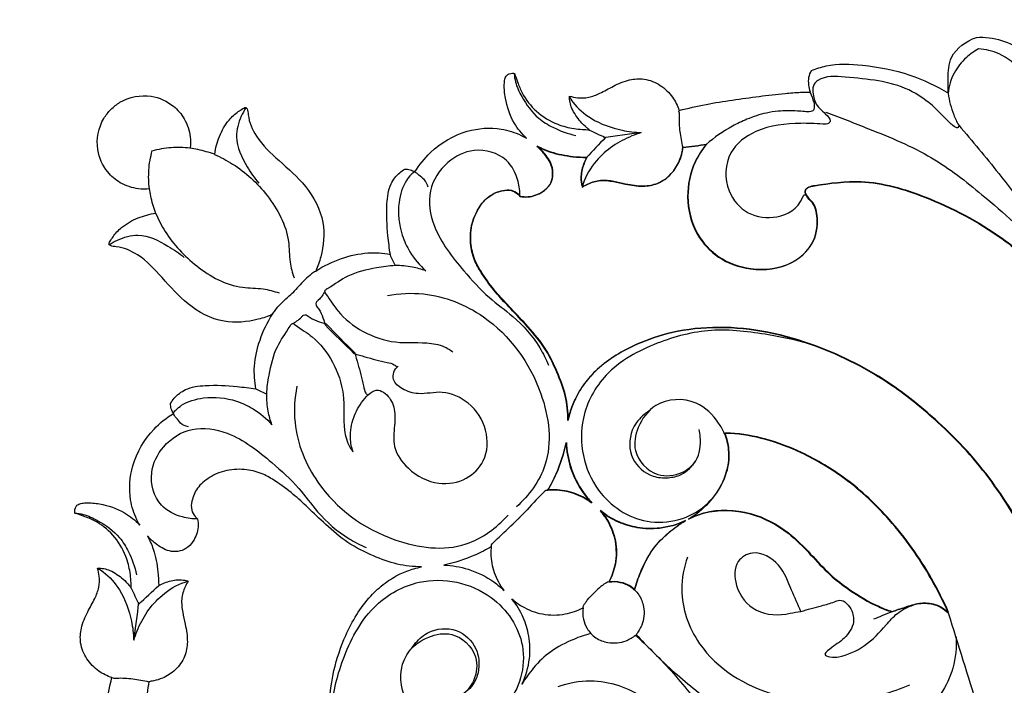
# Model space of a CAD drawing. Units: millimetres. Extents: x -2 to 1281, y 3 to 1149.
# Drawn here: x 447 to 528, y 718 to 773 of the extents above; entities that cross this region are included whole.
import ezdxf

# ---------------------------------------------------------------- set-up
doc = ezdxf.new("R2010")
doc.units = ezdxf.units.MM
doc.layers.add('Default', color=7, linetype='Continuous', true_color=0xffffff)
doc.styles.add('Arial', font='arial.ttf')
doc.dimstyles.new('Dimension Style 01', dxfattribs={"dimtxt": 10, "dimasz": 7, "dimexe": 0.5, "dimexo": 0.5, "dimgap": 0.25, "dimtad": 1, "dimtoh": 1, "dimdec": 0, "dimzin": 1, "dimdsep": 46, "dimtxsty": 'Arial', "dimcen": 0.5, "dimazin": 0, "dimtfac": 1, "dimtdec": 4, "dimtix": 1, "dimtmove": 1, "dimatfit": 3, "dimfxl": 1, "dimtolj": 1, "dimtzin": 1, "dimarcsym": 0})

# ---------------------------------------------------------------- blocks, each defined once
blk = doc.blocks.new('*D45')
at = {"layer": 'Default', "color": 0, "lineweight": -2, "transparency": 16777216}
for p, q in [((423.537, 558.125), (423.537, 816.57)), ((673.377, 785.849), (673.377, 816.57)), ((430.537, 816.07), (666.377, 816.07))]:
    blk.add_line(p, q, dxfattribs=at)
at = {"layer": 'Default', "color": 0, "transparency": 16777216}
for points in [[(430.537, 817.237), (430.537, 814.904), (423.537, 816.07)], [(666.377, 817.237), (666.377, 814.904), (673.377, 816.07)]]:
    blk.add_solid(points, dxfattribs=at)
at = {"layer": 'Defpoints', "color": 0, "transparency": 16777216}
for p in [(673.377, 816.07), (673.377, 785.349), (423.537, 557.625)]:
    blk.add_point(p, dxfattribs=at)
at = {"layer": 'Default', "color": 0, "transparency": 16777216, "insert": (548.457, 821.426), "char_height": 10, "attachment_point": 5, "style": 'Arial'}
blk.add_mtext('\\A1;250', dxfattribs=at)
blk = doc.blocks.new('*D46')
at = {"layer": 'Default', "color": 0, "lineweight": -2, "transparency": 16777216}
for p, q in [((662.204, 797.416), (385.621, 797.416)), ((386.121, 790.416), (386.121, 554.484)), ((410.478, 547.484), (385.621, 547.484))]:
    blk.add_line(p, q, dxfattribs=at)
at = {"layer": 'Default', "color": 0, "transparency": 16777216}
for points in [[(384.954, 790.416), (387.287, 790.416), (386.121, 797.416)], [(384.954, 554.484), (387.287, 554.484), (386.121, 547.484)]]:
    blk.add_solid(points, dxfattribs=at)
at = {"layer": 'Defpoints', "color": 0, "transparency": 16777216}
for p in [(662.704, 797.416), (386.121, 547.484), (410.978, 547.484)]:
    blk.add_point(p, dxfattribs=at)
at = {"layer": 'Default', "color": 0, "transparency": 16777216, "insert": (380.765, 672.45), "char_height": 10, "attachment_point": 5, "rotation": 90, "style": 'Arial'}
blk.add_mtext('\\A1;250', dxfattribs=at)

msp = doc.modelspace()

# ---------------------------------------------------------------- linework, layer by layer
for points, knots in [([(523.567, 766.946), (523.526, 767.341), (523.528, 768.315), (523.625, 770.267), (525.037, 771.222), (525.855, 771.521)], [132.625999, 132.625999, 132.625999, 132.625999, 134.059546, 136.177815, 139.318869, 139.318869, 139.318869, 139.318869]), ([(525.855, 771.521), (526.55, 771.558), (528.597, 771.347), (530.938, 769.591), (531.505, 767.503), (531.699, 766.728), (531.754, 766.46)], [139.318869, 139.318869, 139.318869, 139.318869, 141.827902, 146.660486, 148.558767, 149.54544, 149.54544, 149.54544, 149.54544]), ([(526.018, 770.579), (525.669, 770.379), (524.901, 769.816), (523.907, 768.615), (523.598, 767.496), (523.539, 766.917)], [0, 0, 0, 0, 1.452381, 3.410419, 5.50758, 5.50758, 5.50758, 5.50758]), ([(531.387, 765.21), (531.36, 765.17), (531.223, 765.004), (531.146, 765.721), (531.382, 766.785), (529.735, 768.738), (527.995, 770.22), (526.6, 770.534), (526.018, 770.579)], [0, 0, 0, 0, 0.173748, 0.556797, 1.55781, 5.136894, 7.96901, 10.072113, 10.072113, 10.072113, 10.072113]), ([(512.325, 768.8), (512.713, 768.956), (514.07, 769.396), (516.855, 769.295), (520.288, 768.625), (522.565, 767.548), (523.567, 766.946)], [118.543005, 118.543005, 118.543005, 118.543005, 120.051316, 123.64721, 128.406818, 132.625999, 132.625999, 132.625999, 132.625999]), ([(488.928, 763.244), (488.541, 763.615), (487.737, 764.608), (487.2, 766.19), (487.085, 767.432), (487.132, 768.062), (487.299, 768.475), (487.67, 768.596), (487.892, 768.574), (487.949, 768.562)], [69.038634, 69.038634, 69.038634, 69.038634, 70.972215, 73.574217, 74.932769, 75.441752, 75.853482, 76.456066, 76.663555, 76.663555, 76.663555, 76.663555]), ([(487.92, 768.534), (487.938, 768.311), (488.039, 767.649), (488.66, 766.364), (489.635, 764.976), (491.266, 764.002), (492.332, 763.613), (492.982, 763.472)], [0, 0, 0, 0, 0.805419, 2.394009, 5.1081, 6.765621, 9.165452, 9.165452, 9.165452, 9.165452]), ([(487.949, 768.562), (488.028, 768.326), (488.227, 767.788), (488.66, 766.657), (489.715, 765.345), (491.258, 764.389), (492.604, 764.056), (493.483, 763.958), (493.908, 763.945), (494.102, 763.946)], [76.663555, 76.663555, 76.663555, 76.663555, 77.560987, 78.736571, 81.015669, 83.485542, 85.142899, 85.972983, 86.674687, 86.674687, 86.674687, 86.674687]), ([(512.242, 767.038), (512.181, 767.226), (512.1, 767.63), (512.065, 768.245), (512.226, 768.634), (512.325, 768.8)], [116.361487, 116.361487, 116.361487, 116.361487, 117.0734, 117.845937, 118.543005, 118.543005, 118.543005, 118.543005]), ([(492.468, 766.702), (492.678, 766.638), (493.197, 766.535), (494.066, 766.548), (495.05, 766.952), (496.1, 767.558), (497.295, 768.084), (498.674, 768.185), (499.955, 767.659), (500.935, 766.705), (501.324, 765.912), (501.448, 765.527)], [90.670971, 90.670971, 90.670971, 90.670971, 91.463354, 92.572892, 93.745571, 95.247634, 96.960832, 98.405737, 100.108732, 101.782871, 103.238124, 103.238124, 103.238124, 103.238124]), ([(524.402, 764.316), (524.408, 764.249), (524.394, 764.043), (524.032, 764.185), (523.467, 764.68), (522.341, 765.963), (519.617, 767.869), (516.21, 768.16), (513.327, 768.422), (512.437, 767.648), (512.405, 766.849), (512.711, 765.776), (513.511, 765.292), (513.92, 764.695), (513.688, 764.367), (512.767, 764.447), (510.848, 764.517), (508.002, 764.218), (505.237, 762.164), (505.133, 759.01), (506.985, 756.861), (509.643, 756.559), (511.261, 757.449), (511.705, 758.653), (511.848, 758.597), (511.883, 758.576)], [0, 0, 0, 0, 0.241042, 0.533227, 1.024359, 3.222513, 6.426248, 12.813917, 15.544922, 16.059074, 16.840175, 18.239679, 19.849742, 20.253758, 20.506022, 21.104105, 23.272896, 27.781752, 31.019144, 34.787775, 37.637143, 40.488793, 43.686409, 44.003541, 44.150091, 44.150091, 44.150091, 44.150091]), ([(501.448, 765.527), (502.184, 765.707), (504.358, 766.194), (507.277, 766.584), (509.867, 766.913), (511.276, 767.014), (511.972, 767.034), (512.242, 767.038)], [103.238124, 103.238124, 103.238124, 103.238124, 105.971626, 111.266753, 113.851484, 115.388301, 116.361487, 116.361487, 116.361487, 116.361487]), ([(523.539, 766.917), (523.622, 766.322), (523.856, 765.423), (524.249, 764.592), (524.402, 764.316)], [0, 0, 0, 0, 2.169648, 3.308038, 3.308038, 3.308038, 3.308038]), ([(454.823, 765.612), (455.047, 765.832), (455.981, 766.574), (457.97, 766.961), (459.865, 766.099), (460.953, 764.829), (461.374, 763.581), (461.371, 762.75), (461.336, 762.451)], [0, 0, 0, 0, 1.132483, 4.269824, 6.675618, 8.306587, 10.1914, 11.277563, 11.277563, 11.277563, 11.277563]), ([(492.439, 766.674), (492.532, 766.515), (492.997, 765.803), (494.375, 764.627), (496.393, 763.91), (497.823, 763.726), (498.343, 763.706)], [0, 0, 0, 0, 0.663629, 3.05851, 6.361895, 8.241239, 8.241239, 8.241239, 8.241239]), ([(494.102, 763.946), (494.03, 763.998), (493.767, 764.199), (493.365, 764.573), (492.964, 765.119), (492.656, 765.643), (492.487, 766.184), (492.462, 766.53), (492.468, 766.702)], [86.674687, 86.674687, 86.674687, 86.674687, 86.99683, 87.867051, 88.643495, 89.432234, 90.050121, 90.670971, 90.670971, 90.670971, 90.670971]), ([(512.52, 766.202), (512.538, 766.09), (512.542, 765.896), (512.543, 765.651), (512.438, 765.474), (512.236, 765.441), (512.008, 765.396), (511.64, 765.441), (510.833, 765.503), (509.782, 765.508), (508.382, 765.294), (507.124, 764.873), (505.429, 764.07), (504.345, 763.305), (503.687, 762.724)], [0, 0, 0, 0, 0.409518, 0.700251, 0.870033, 1.096107, 1.39215, 1.717518, 2.418193, 4.323058, 5.486091, 7.512693, 9.078216, 12.245554, 12.245554, 12.245554, 12.245554]), ([(457.984, 759.098), (457.685, 759.064), (456.854, 759.061), (455.606, 759.481), (454.336, 760.57), (453.474, 762.465), (453.861, 764.454), (454.603, 765.388), (454.823, 765.612)], [1675.186936, 1675.186936, 1675.186936, 1675.186936, 1676.273099, 1678.157912, 1679.788881, 1682.194675, 1685.332016, 1686.464499, 1686.464499, 1686.464499, 1686.464499]), ([(463.341, 761.938), (463.412, 762.432), (463.688, 763.425), (464.349, 764.642), (465.108, 765.339), (465.571, 765.624), (465.784, 765.765), (465.887, 765.761), (465.924, 765.755)], [-5.806879, -5.806879, -5.806879, -5.806879, -4.005874, -2.12158, -0.888959, -0.359071, -0.134, 0, 0, 0, 0]), ([(465.896, 765.727), (465.752, 765.51), (465.353, 764.778), (464.867, 763.05), (465.817, 761.141), (466.594, 759.973), (466.951, 759.558)], [0, 0, 0, 0, 0.937926, 3.014073, 6.156263, 8.13022, 8.13022, 8.13022, 8.13022]), ([(465.924, 765.755), (465.951, 765.723), (466.075, 765.555), (466.098, 764.704), (466.814, 763.06), (468.706, 761.318), (470.961, 759.37), (472.487, 756.571), (472.231, 753.966), (471.817, 752.728), (471.634, 752.35)], [-1666.677285, -1666.677285, -1666.677285, -1666.677285, -1666.525124, -1665.940295, -1663.715696, -1660.415931, -1656.712406, -1652.739438, -1649.37736, -1647.863317, -1647.863317, -1647.863317, -1647.863317]), ([(501.42, 765.499), (501.437, 765.448), (501.473, 765.313), (501.449, 764.956), (501.452, 764.217), (501.581, 763.344), (501.707, 762.695), (501.755, 762.479)], [0, 0, 0, 0, 0.195661, 0.496033, 1.281566, 2.865623, 3.664002, 3.664002, 3.664002, 3.664002]), ([(513.488, 765.377), (514.674, 764.956), (517.602, 763.789), (522.152, 761.955), (526.809, 758.261), (530.819, 754.732), (532.963, 751.802), (533.678, 750.706)], [0, 0, 0, 0, 4.541022, 11.387403, 17.544903, 25.858682, 30.576029, 30.576029, 30.576029, 30.576029]), ([(479.77, 760.476), (480.126, 761.057), (481.291, 762.514), (483.781, 763.983), (486.525, 764.187), (488.138, 763.678), (488.785, 763.329), (488.928, 763.244)], [56.375944, 56.375944, 56.375944, 56.375944, 58.83488, 63.03081, 66.389141, 68.438476, 69.038634, 69.038634, 69.038634, 69.038634]), ([(498.343, 763.706), (498.087, 763.624), (497.281, 763.325), (495.962, 762.654), (494.526, 761.355), (493.75, 760.109), (493.532, 759.32), (493.509, 759.231)], [0, 0, 0, 0, 0.969495, 3.102614, 5.285399, 7.899301, 8.232732, 8.232732, 8.232732, 8.232732]), ([(524.402, 764.316), (525.529, 763.02), (527.55, 760.556), (531.491, 755.509), (534.027, 750.789), (536.248, 747.627), (536.626, 747.09)], [0, 0, 0, 0, 6.194752, 11.49758, 23.064627, 25.43212, 25.43212, 25.43212, 25.43212]), ([(457.984, 759.098), (457.921, 759.605), (457.888, 760.662), (458.069, 761.705), (458.214, 762.226)], [0, 0, 0, 0, 1.839364, 3.788917, 3.788917, 3.788917, 3.788917]), ([(461.308, 762.423), (460.802, 762.486), (459.745, 762.518), (458.702, 762.337), (458.181, 762.193)], [0, 0, 0, 0, 1.839364, 3.788917, 3.788917, 3.788917, 3.788917]), ([(461.336, 762.451), (461.54, 762.419), (462.201, 762.295), (462.85, 762.11), (463.29, 761.954)], [11.277563, 11.277563, 11.277563, 11.277563, 12.021189, 13.703052, 13.703052, 13.703052, 13.703052]), ([(488.398, 758.463), (488.404, 758.881), (488.262, 759.956), (487.326, 761.865), (484.684, 762.576), (482.234, 761.353), (480.682, 758.934), (481.29, 755.418), (483.469, 752.689), (485.674, 750.221), (488.114, 748.503), (489.787, 746.607), (490.534, 745.117), (490.736, 744.633)], [0, 0, 0, 0, 1.505502, 3.893426, 7.211054, 10.056317, 13.333602, 16.820202, 22.092499, 25.763823, 28.724602, 32.820245, 34.711281, 34.711281, 34.711281, 34.711281]), ([(488.398, 758.463), (488.612, 758.424), (489.258, 758.381), (490.156, 758.71), (491.041, 759.505), (491.185, 760.819), (490.516, 761.848), (490.014, 762.387), (489.785, 762.579)], [261.16384, 261.16384, 261.16384, 261.16384, 261.947569, 263.470054, 264.471797, 266.107908, 267.686566, 268.764353, 268.764353, 268.764353, 268.764353]), ([(488.426, 758.492), (488.64, 758.452), (489.287, 758.41), (490.184, 758.739), (491.069, 759.534), (491.214, 760.848), (490.544, 761.876), (490.042, 762.416), (489.813, 762.607)], [261.16384, 261.16384, 261.16384, 261.16384, 261.947569, 263.470054, 264.471797, 266.107908, 267.686566, 268.764353, 268.764353, 268.764353, 268.764353]), ([(489.785, 762.579), (490.141, 762.395), (491.094, 761.983), (492.486, 761.728), (493.487, 761.662), (493.857, 761.658)], [268.764353, 268.764353, 268.764353, 268.764353, 270.209549, 272.488645, 273.825222, 273.825222, 273.825222, 273.825222]), ([(489.813, 762.607), (490.169, 762.423), (491.122, 762.012), (492.514, 761.756), (493.515, 761.69), (493.886, 761.686)], [268.764353, 268.764353, 268.764353, 268.764353, 270.209549, 272.488645, 273.825222, 273.825222, 273.825222, 273.825222]), ([(493.509, 759.231), (493.657, 759.327), (494.117, 759.576), (494.985, 759.844), (496.04, 759.714), (497.187, 759.442), (498.404, 759.235), (499.764, 759.457), (500.821, 760.238), (501.436, 761.186), (501.673, 761.957), (501.738, 762.338), (501.755, 762.479)], [276.84487, 276.84487, 276.84487, 276.84487, 277.480121, 278.728454, 280.043303, 281.246858, 283.00074, 284.459724, 286.081635, 287.580399, 288.461902, 288.974066, 288.974066, 288.974066, 288.974066]), ([(493.538, 759.259), (493.685, 759.355), (494.145, 759.604), (495.013, 759.872), (496.068, 759.743), (497.215, 759.47), (498.433, 759.264), (499.792, 759.485), (500.849, 760.266), (501.465, 761.214), (501.702, 761.985), (501.766, 762.367), (501.783, 762.508)], [276.84487, 276.84487, 276.84487, 276.84487, 277.480121, 278.728454, 280.043303, 281.246858, 283.00074, 284.459724, 286.081635, 287.580399, 288.461902, 288.974066, 288.974066, 288.974066, 288.974066]), ([(503.687, 762.724), (503.323, 762.29), (502.469, 760.983), (501.923, 758.349), (502.631, 755.416), (504.655, 753.264), (507.487, 752.26), (510.464, 752.588), (512.536, 754.436), (512.921, 756.38), (512.59, 757.881), (511.917, 758.391), (511.723, 758.998), (512.136, 759.273), (513.64, 759.519), (516.924, 759.956), (522.257, 758.367), (527.526, 755.593), (532.234, 751.468), (535.631, 747.498), (538.946, 743.49), (541.522, 740.441), (543.252, 738.505), (543.85, 737.844)], [291.315316, 291.315316, 291.315316, 291.315316, 293.358158, 296.873598, 300.710148, 303.765249, 307.128754, 311.244334, 313.917472, 316.535155, 318.090652, 319.069395, 319.587211, 320.012274, 320.623034, 325.194963, 331.666453, 340.312725, 346.529094, 354.109315, 359.142232, 365.291553, 368.505811, 368.505811, 368.505811, 368.505811]), ([(503.715, 762.752), (503.351, 762.318), (502.497, 761.011), (501.951, 758.377), (502.659, 755.444), (504.683, 753.293), (507.515, 752.288), (510.492, 752.616), (512.564, 754.464), (512.95, 756.408), (512.618, 757.909), (511.946, 758.42), (511.751, 759.026), (512.165, 759.301), (513.668, 759.548), (516.952, 759.984), (522.286, 758.395), (527.555, 755.621), (532.263, 751.497), (535.66, 747.526), (538.974, 743.518), (541.551, 740.469), (543.28, 738.533), (543.878, 737.873)], [291.315316, 291.315316, 291.315316, 291.315316, 293.358158, 296.873598, 300.710148, 303.765249, 307.128754, 311.244334, 313.917472, 316.535155, 318.090652, 319.069395, 319.587211, 320.012274, 320.623034, 325.194963, 331.666453, 340.312725, 346.529094, 354.109315, 359.142232, 365.291553, 368.505811, 368.505811, 368.505811, 368.505811]), ([(463.313, 761.91), (463.833, 761.688), (465.479, 760.834), (467.86, 758.612), (469.505, 755.619), (469.435, 753.19), (469.714, 752.205), (469.854, 751.779)], [0, 0, 0, 0, 2.038909, 6.64342, 11.633345, 13.672728, 15.292001, 15.292001, 15.292001, 15.292001]), ([(493.857, 761.658), (493.777, 761.501), (493.562, 761.003), (493.362, 760.273), (493.403, 759.606), (493.48, 759.32), (493.509, 759.231)], [273.825222, 273.825222, 273.825222, 273.825222, 274.463037, 275.781804, 276.504828, 276.84487, 276.84487, 276.84487, 276.84487]), ([(493.886, 761.686), (493.805, 761.529), (493.59, 761.031), (493.391, 760.301), (493.431, 759.634), (493.508, 759.348), (493.538, 759.259)], [273.825222, 273.825222, 273.825222, 273.825222, 274.463037, 275.781804, 276.504828, 276.84487, 276.84487, 276.84487, 276.84487]), ([(477.758, 753.714), (477.676, 754.22), (477.509, 755.601), (477.402, 757.53), (477.635, 759.388), (478.343, 760.305), (478.802, 760.631), (478.95, 760.718)], [46.308044, 46.308044, 46.308044, 46.308044, 48.158004, 51.316282, 53.312541, 54.716103, 55.336697, 55.336697, 55.336697, 55.336697]), ([(480.854, 759.224), (480.794, 759.454), (480.607, 759.879), (480.138, 760.144), (479.774, 760.559), (479.37, 760.186), (478.813, 759.48), (478.279, 757.707), (478.512, 755.634), (479.391, 753.729), (480.164, 752.812), (480.669, 752.362)], [0, 0, 0, 0, 0.857483, 1.525085, 2.043295, 2.440578, 3.184922, 5.472725, 8.729603, 10.538177, 12.97862, 12.97862, 12.97862, 12.97862]), ([(478.95, 760.718), (479.098, 760.718), (479.388, 760.677), (479.653, 760.552), (479.77, 760.476)], [55.336697, 55.336697, 55.336697, 55.336697, 55.872282, 56.375944, 56.375944, 56.375944, 56.375944]), ([(458.48, 757.145), (458.325, 757.585), (458.14, 758.234), (458.016, 758.895), (457.984, 759.098)], [1672.761447, 1672.761447, 1672.761447, 1672.761447, 1674.44331, 1675.186936, 1675.186936, 1675.186936, 1675.186936]), ([(492.332, 740.085), (492.328, 740.76), (492.187, 742.132), (491.416, 744.143), (490.424, 746.186), (488.931, 747.878), (487.566, 749.323), (486.312, 750.644), (485.416, 751.888), (484.641, 753.136), (484.289, 754.509), (484.327, 756.063), (484.903, 757.47), (485.783, 758.53), (486.792, 758.943), (487.646, 759.029), (488.143, 758.757), (488.343, 758.537), (488.398, 758.463)], [232.244512, 232.244512, 232.244512, 232.244512, 234.680468, 237.152745, 239.984824, 242.816184, 245.233594, 247.170915, 249.371728, 250.760656, 252.438005, 254.406879, 256.259261, 257.835287, 259.227581, 260.093895, 260.832938, 261.16384, 261.16384, 261.16384, 261.16384]), ([(492.36, 740.113), (492.356, 740.789), (492.215, 742.16), (491.444, 744.172), (490.452, 746.214), (488.959, 747.907), (487.594, 749.352), (486.34, 750.672), (485.444, 751.917), (484.669, 753.165), (484.317, 754.537), (484.355, 756.091), (484.931, 757.498), (485.812, 758.558), (486.82, 758.971), (487.674, 759.058), (488.172, 758.786), (488.372, 758.565), (488.426, 758.492)], [232.244512, 232.244512, 232.244512, 232.244512, 234.680468, 237.152745, 239.984824, 242.816184, 245.233594, 247.170915, 249.371728, 250.760656, 252.438005, 254.406879, 256.259261, 257.835287, 259.227581, 260.093895, 260.832938, 261.16384, 261.16384, 261.16384, 261.16384]), ([(454.68, 754.511), (454.674, 754.547), (454.669, 754.651), (454.81, 754.864), (455.096, 755.327), (455.793, 756.086), (457.01, 756.746), (458.003, 757.023), (458.497, 757.093)], [0, 0, 0, 0, 0.134, 0.359071, 0.888959, 2.12158, 4.005874, 5.806879, 5.806879, 5.806879, 5.806879]), ([(458.497, 757.093), (458.719, 756.574), (459.573, 754.928), (461.795, 752.547), (464.788, 750.901), (467.216, 750.972), (468.201, 750.693), (468.628, 750.553)], [0, 0, 0, 0, 2.038909, 6.64342, 11.633345, 13.672728, 15.292001, 15.292001, 15.292001, 15.292001]), ([(454.68, 754.511), (454.897, 754.655), (455.629, 755.053), (457.356, 755.54), (459.265, 754.59), (460.434, 753.812), (460.849, 753.456)], [0, 0, 0, 0, 0.937926, 3.014073, 6.156263, 8.13022, 8.13022, 8.13022, 8.13022]), ([(468.084, 748.801), (467.706, 748.618), (466.468, 748.204), (463.864, 747.948), (461.065, 749.474), (459.117, 751.729), (457.375, 753.621), (455.731, 754.337), (454.88, 754.359), (454.712, 754.484), (454.68, 754.511)], [1647.863317, 1647.863317, 1647.863317, 1647.863317, 1649.37736, 1652.739438, 1656.712406, 1660.415931, 1663.715696, 1665.940295, 1666.525124, 1666.677285, 1666.677285, 1666.677285, 1666.677285]), ([(471.634, 752.35), (472.292, 752.774), (473.671, 753.437), (475.778, 753.921), (477.147, 753.826), (477.758, 753.714)], [38.601182, 38.601182, 38.601182, 38.601182, 41.423386, 44.065727, 46.308044, 46.308044, 46.308044, 46.308044]), ([(480.669, 752.362), (480.311, 752.497), (479.484, 752.731), (478.101, 752.845), (476.33, 752.578), (474.272, 752.093), (473.177, 751.232), (472.289, 750.709), (472.828, 749.984), (473.935, 748.097), (477.395, 746.172), (480.619, 746.602), (482.247, 746.178), (482.771, 745.805), (482.892, 745.707)], [0, 0, 0, 0, 1.37894, 3.088915, 4.944129, 7.887229, 10.281404, 10.612462, 10.922208, 12.975685, 19.40032, 22.957165, 24.702117, 25.264824, 25.264824, 25.264824, 25.264824]), ([(471.606, 752.322), (471.499, 752.254), (470.984, 751.907), (470.402, 751.274), (469.91, 750.743), (469.758, 750.568)], [0, 0, 0, 0, 0.458475, 2.235101, 3.071198, 3.071198, 3.071198, 3.071198]), ([(468.084, 748.801), (468.153, 748.908), (468.5, 749.423), (469.133, 750.005), (469.663, 750.496), (469.838, 750.648)], [0, 0, 0, 0, 0.458475, 2.235101, 3.071198, 3.071198, 3.071198, 3.071198]), ([(472.371, 750.697), (472.31, 750.564), (472.154, 750.297), (471.918, 749.991), (471.651, 749.798), (471.632, 749.547), (472.082, 749.025), (472.258, 748.434), (472.398, 747.92)], [0, 0, 0, 0, 0.529198, 1.10791, 1.396303, 1.665542, 1.895883, 3.818007, 3.818007, 3.818007, 3.818007]), ([(477.514, 750.327), (478.485, 750.512), (481.27, 750.68), (486.492, 748.571), (490.407, 743.181), (491.263, 736.785), (489.124, 733.926), (488.102, 732.989)], [0, 0, 0, 0, 3.568793, 9.898147, 19.373558, 26.419963, 31.422625, 31.422625, 31.422625, 31.422625]), ([(466.721, 742.677), (466.609, 743.288), (466.514, 744.657), (466.998, 746.764), (467.66, 748.143), (468.084, 748.801)], [1640.156455, 1640.156455, 1640.156455, 1640.156455, 1642.398772, 1645.041113, 1647.863317, 1647.863317, 1647.863317, 1647.863317]), ([(469.71, 748.035), (469.843, 748.096), (470.109, 748.253), (470.416, 748.488), (470.608, 748.755), (470.86, 748.774), (471.381, 748.325), (471.972, 748.148), (472.487, 748.009)], [0, 0, 0, 0, 0.529198, 1.10791, 1.396303, 1.665542, 1.895883, 3.818007, 3.818007, 3.818007, 3.818007]), ([(468.045, 739.738), (467.91, 740.095), (467.675, 740.923), (467.561, 742.306), (467.829, 744.076), (468.314, 746.134), (469.175, 747.229), (469.697, 748.117), (470.423, 747.579), (472.31, 746.472), (474.234, 743.012), (473.805, 739.787), (474.228, 738.16), (474.601, 737.635), (474.7, 737.514)], [0, 0, 0, 0, 1.37894, 3.088915, 4.944129, 7.887229, 10.281404, 10.612462, 10.922208, 12.975685, 19.40032, 22.957165, 24.702117, 25.264824, 25.264824, 25.264824, 25.264824]), ([(532.382, 725.118), (532.05, 726.037), (531.055, 728.506), (528.791, 732.803), (525.859, 736.869), (522.348, 740.312), (518.415, 743.542), (512.433, 746.61), (506.1, 747.982), (501.077, 747.454), (497.672, 746.319), (495.208, 744.844), (493.653, 743.149), (492.914, 741.931), (492.522, 740.894), (492.374, 740.295), (492.332, 740.085)], [167.951139, 167.951139, 167.951139, 167.951139, 171.477613, 177.540664, 185.437836, 189.42706, 195.256952, 203.727628, 213.470351, 218.112951, 221.77069, 226.369033, 228.264922, 230.01925, 231.473366, 232.244512, 232.244512, 232.244512, 232.244512]), ([(532.41, 725.146), (532.078, 726.065), (531.084, 728.534), (528.819, 732.831), (525.887, 736.898), (522.376, 740.34), (518.443, 743.57), (512.461, 746.639), (506.128, 748.01), (501.105, 747.483), (497.701, 746.347), (495.236, 744.872), (493.682, 743.177), (492.942, 741.959), (492.55, 740.923), (492.402, 740.323), (492.36, 740.113)], [167.951139, 167.951139, 167.951139, 167.951139, 171.477613, 177.540664, 185.437836, 189.42706, 195.256952, 203.727628, 213.470351, 218.112951, 221.77069, 226.369033, 228.264922, 230.01925, 231.473366, 232.244512, 232.244512, 232.244512, 232.244512]), ([(512.13, 746.382), (511.037, 746.686), (508.391, 747.227), (504.131, 747.764), (499.484, 746.563), (495.394, 744.34), (492.866, 739.742), (493.97, 734.301), (498.062, 731.554), (501.432, 731.776), (503.212, 732.68), (503.952, 733.439), (504.102, 733.611)], [0, 0, 0, 0, 4.092666, 9.760484, 15.253918, 21.19084, 25.991696, 33.23887, 38.923417, 42.058508, 45.046303, 45.869064, 45.869064, 45.869064, 45.869064]), ([(474.774, 745.577), (475.366, 745.391), (476.277, 745.142), (477.371, 744.864), (477.991, 744.76), (478.202, 744.56), (478.253, 744.502)], [0, 0, 0, 0, 2.238336, 3.380353, 4.129668, 4.406831, 4.406831, 4.406831, 4.406831]), ([(474.83, 745.633), (475.015, 745.04), (475.265, 744.13), (475.543, 743.035), (475.646, 742.416), (475.847, 742.205), (475.904, 742.154)], [0, 0, 0, 0, 2.238336, 3.380353, 4.129668, 4.406831, 4.406831, 4.406831, 4.406831]), ([(474.7, 737.514), (474.576, 737.875), (474.376, 738.817), (474.68, 740.342), (475.392, 741.672), (476.489, 742.814), (477.582, 742.198), (478.197, 741.152), (478.11, 739.606), (477.901, 737.781), (479.286, 735.857), (481.52, 734.678), (484.01, 735.097), (485.722, 736.811), (485.833, 739.418), (484.398, 741.602), (482.139, 742.65), (480.232, 742.117), (478.817, 742.56), (477.951, 743.263), (477.991, 744.073), (478.243, 744.404), (478.397, 744.533)], [0, 0, 0, 0, 1.377323, 3.426301, 5.349312, 7.162622, 7.906559, 9.495891, 11.299167, 13.389915, 15.920562, 19.268017, 22.02755, 24.429086, 27.441197, 30.616376, 33.385948, 35.780362, 37.402433, 38.66991, 39.37219, 40.096559, 40.096559, 40.096559, 40.096559]), ([(459.717, 741.485), (459.804, 741.633), (460.13, 742.092), (461.047, 742.8), (462.904, 743.033), (464.834, 742.926), (466.215, 742.759), (466.721, 742.677)], [1631.127802, 1631.127802, 1631.127802, 1631.127802, 1631.748396, 1633.151958, 1635.148217, 1638.306495, 1640.156455, 1640.156455, 1640.156455, 1640.156455]), ([(470.08, 742.893), (469.894, 741.921), (469.726, 739.137), (471.836, 733.914), (477.225, 729.999), (483.621, 729.144), (486.48, 731.283), (487.418, 732.305)], [0, 0, 0, 0, 3.568793, 9.898147, 19.373558, 26.419963, 31.422625, 31.422625, 31.422625, 31.422625]), ([(461.183, 739.553), (460.953, 739.613), (460.527, 739.8), (460.262, 740.268), (459.848, 740.633), (460.22, 741.036), (460.927, 741.593), (462.699, 742.128), (464.773, 741.894), (466.677, 741.015), (467.594, 740.242), (468.045, 739.738)], [0, 0, 0, 0, 0.857483, 1.525085, 2.043295, 2.440578, 3.184922, 5.472725, 8.729603, 10.538177, 12.97862, 12.97862, 12.97862, 12.97862]), ([(505.169, 739.01), (505.041, 739.31), (504.488, 740.316), (502.805, 742.005), (499.581, 741.839), (498.001, 739.699), (497.557, 737.307), (499.398, 735.349), (501.598, 735.607), (503.128, 736.796), (503.262, 738.291), (503.156, 739.144), (503.115, 739.342)], [0, 0, 0, 0, 1.173845, 4.141808, 8.128261, 10.908023, 13.194424, 16.407788, 18.792397, 20.580896, 22.979405, 23.707841, 23.707841, 23.707841, 23.707841]), ([(459.959, 740.665), (459.883, 740.782), (459.758, 741.046), (459.717, 741.336), (459.717, 741.485)], [1630.088554, 1630.088554, 1630.088554, 1630.088554, 1630.592217, 1631.127802, 1631.127802, 1631.127802, 1631.127802]), ([(457.191, 731.506), (457.106, 731.649), (456.757, 732.297), (456.248, 733.909), (456.451, 736.653), (457.921, 739.144), (459.377, 740.308), (459.959, 740.665)], [1617.425865, 1617.425865, 1617.425865, 1617.425865, 1618.026023, 1620.075358, 1623.433689, 1627.629619, 1630.088554, 1630.088554, 1630.088554, 1630.088554]), ([(498.997, 740.872), (498.802, 740.753), (498.232, 740.325), (497.327, 739.099), (497.33, 736.861), (498.973, 735.46), (500.512, 735.326), (501.843, 735.618), (502.54, 736.316), (502.829, 736.78)], [0, 0, 0, 0, 0.826661, 2.555844, 5.334991, 7.972049, 9.466774, 10.803052, 12.774159, 12.774159, 12.774159, 12.774159]), ([(461.943, 732.008), (461.526, 732.003), (460.451, 732.144), (458.542, 733.081), (457.83, 735.723), (459.054, 738.172), (461.472, 739.724), (464.988, 739.117), (467.717, 736.938), (470.185, 734.732), (471.904, 732.292), (473.8, 730.62), (475.289, 729.872), (475.773, 729.671)], [0, 0, 0, 0, 1.505502, 3.893426, 7.211054, 10.056317, 13.333602, 16.820202, 22.092499, 25.763823, 28.724602, 32.820245, 34.711281, 34.711281, 34.711281, 34.711281]), ([(505.169, 739.01), (505.19, 738.957), (505.374, 738.468), (505.594, 737.379), (505.381, 735.611), (504.422, 733.861), (503.265, 732.649), (502.469, 732.127), (502.236, 731.993)], [98.698149, 98.698149, 98.698149, 98.698149, 98.903937, 100.584224, 102.646094, 105.19055, 107.641268, 108.612395, 108.612395, 108.612395, 108.612395]), ([(505.197, 739.039), (505.218, 738.986), (505.402, 738.496), (505.622, 737.407), (505.409, 735.639), (504.451, 733.889), (503.293, 732.678), (502.497, 732.155), (502.264, 732.021)], [98.698149, 98.698149, 98.698149, 98.698149, 98.903937, 100.584224, 102.646094, 105.19055, 107.641268, 108.612395, 108.612395, 108.612395, 108.612395]), ([(523.549, 724.296), (523.133, 725.247), (521.775, 727.948), (519.077, 731.78), (515.391, 735.245), (511.859, 737.368), (508.635, 738.593), (506.561, 738.978), (505.423, 739.011), (505.266, 739.011), (505.169, 739.01)], [68.952961, 68.952961, 68.952961, 68.952961, 72.697577, 79.839877, 85.73095, 90.818574, 94.593416, 98.133621, 98.346991, 98.698149, 98.698149, 98.698149, 98.698149]), ([(523.577, 724.324), (523.161, 725.275), (521.803, 727.976), (519.105, 731.808), (515.419, 735.274), (511.887, 737.396), (508.663, 738.621), (506.589, 739.006), (505.451, 739.039), (505.295, 739.04), (505.197, 739.039)], [68.952961, 68.952961, 68.952961, 68.952961, 72.697577, 79.839877, 85.73095, 90.818574, 94.593416, 98.133621, 98.346991, 98.698149, 98.698149, 98.698149, 98.698149]), ([(490.664, 734.347), (490.923, 734.786), (491.567, 736.034), (491.999, 737.38), (492.186, 738.252)], [11.181365, 11.181365, 11.181365, 11.181365, 13.021009, 16.235923, 16.235923, 16.235923, 16.235923]), ([(490.692, 734.375), (490.952, 734.814), (491.595, 736.062), (492.028, 737.408), (492.214, 738.28)], [11.181365, 11.181365, 11.181365, 11.181365, 13.021009, 16.235923, 16.235923, 16.235923, 16.235923]), ([(492.186, 738.252), (492.213, 737.578), (492.458, 736.123), (493.288, 734.464), (494.021, 733.574), (494.273, 733.308)], [16.235923, 16.235923, 16.235923, 16.235923, 18.667543, 21.488851, 22.81156, 22.81156, 22.81156, 22.81156]), ([(492.214, 738.28), (492.242, 737.607), (492.486, 736.151), (493.316, 734.492), (494.049, 733.602), (494.301, 733.336)], [16.235923, 16.235923, 16.235923, 16.235923, 18.667543, 21.488851, 22.81156, 22.81156, 22.81156, 22.81156]), ([(480.322, 728.075), (479.646, 728.079), (478.275, 728.219), (476.263, 728.991), (474.22, 729.982), (472.528, 731.475), (471.083, 732.841), (469.763, 734.095), (468.518, 734.991), (467.27, 735.765), (465.897, 736.118), (464.343, 736.079), (462.936, 735.504), (461.876, 734.623), (461.464, 733.615), (461.377, 732.761), (461.649, 732.263), (461.869, 732.063), (461.943, 732.008)], [232.244512, 232.244512, 232.244512, 232.244512, 234.680468, 237.152745, 239.984824, 242.816184, 245.233594, 247.170915, 249.371728, 250.760656, 252.438005, 254.406879, 256.259261, 257.835287, 259.227581, 260.093895, 260.832938, 261.16384, 261.16384, 261.16384, 261.16384]), ([(490.664, 734.347), (490.619, 734.352), (490.506, 734.346), (490.25, 734.103), (489.56, 733.397), (488.87, 732.634), (488.319, 732.076), (488.267, 732.023)], [0, 0, 0, 0, 0.162074, 0.384383, 1.224818, 3.785539, 4.054649, 4.054649, 4.054649, 4.054649]), ([(494.273, 733.308), (493.835, 733.639), (492.864, 734.169), (491.583, 734.393), (490.854, 734.365), (490.664, 734.347)], [22.81156, 22.81156, 22.81156, 22.81156, 24.791512, 26.727603, 27.417288, 27.417288, 27.417288, 27.417288]), ([(494.301, 733.336), (493.863, 733.667), (492.892, 734.197), (491.611, 734.421), (490.883, 734.393), (490.692, 734.375)], [22.81156, 22.81156, 22.81156, 22.81156, 24.791512, 26.727603, 27.417288, 27.417288, 27.417288, 27.417288]), ([(451.873, 732.486), (451.861, 732.542), (451.839, 732.765), (451.96, 733.135), (452.373, 733.303), (453.002, 733.349), (454.244, 733.235), (455.827, 732.698), (456.82, 731.893), (457.191, 731.506)], [1609.800944, 1609.800944, 1609.800944, 1609.800944, 1610.008433, 1610.611017, 1611.022747, 1611.53173, 1612.890282, 1615.492284, 1617.425865, 1617.425865, 1617.425865, 1617.425865]), ([(451.873, 732.486), (452.095, 732.468), (452.757, 732.368), (454.043, 731.747), (455.431, 730.772), (456.405, 729.141), (456.794, 728.074), (456.935, 727.424)], [0, 0, 0, 0, 0.805419, 2.394009, 5.1081, 6.765621, 9.165452, 9.165452, 9.165452, 9.165452]), ([(456.489, 726.333), (456.49, 726.527), (456.476, 726.952), (456.379, 727.831), (456.046, 729.177), (455.09, 730.719), (453.778, 731.774), (452.647, 732.208), (452.109, 732.407), (451.873, 732.486)], [1599.789811, 1599.789811, 1599.789811, 1599.789811, 1600.491516, 1601.3216, 1602.978957, 1605.44883, 1607.727928, 1608.903512, 1609.800944, 1609.800944, 1609.800944, 1609.800944]), ([(501.957, 731.845), (501.298, 731.53), (499.979, 731.135), (498.083, 731.201), (496.402, 731.7), (495.431, 732.294), (494.965, 732.668)], [36.431223, 36.431223, 36.431223, 36.431223, 39.064969, 41.288494, 43.182386, 45.336105, 45.336105, 45.336105, 45.336105]), ([(494.965, 732.668), (495.192, 732.415), (495.751, 731.657), (496.311, 730.163), (496.314, 728.384), (495.927, 727.291), (495.69, 726.834)], [45.336105, 45.336105, 45.336105, 45.336105, 46.560557, 48.713771, 50.970322, 52.828327, 52.828327, 52.828327, 52.828327]), ([(501.986, 731.873), (501.327, 731.558), (500.007, 731.163), (498.111, 731.229), (496.43, 731.728), (495.459, 732.322), (494.994, 732.696)], [36.431223, 36.431223, 36.431223, 36.431223, 39.064969, 41.288494, 43.182386, 45.336105, 45.336105, 45.336105, 45.336105]), ([(494.994, 732.696), (495.22, 732.443), (495.78, 731.685), (496.34, 730.191), (496.342, 728.413), (495.955, 727.32), (495.718, 726.862)], [45.336105, 45.336105, 45.336105, 45.336105, 46.560557, 48.713771, 50.970322, 52.828327, 52.828327, 52.828327, 52.828327]), ([(502.236, 731.993), (502.629, 732.192), (504.231, 732.834), (507.272, 732.707), (510.25, 731.155), (512.194, 729.156), (513.724, 727.446), (515.612, 726.01), (517.321, 724.979), (518.537, 724.505), (518.908, 724.377)], [108.612395, 108.612395, 108.612395, 108.612395, 110.20183, 114.791094, 119.009556, 122.021474, 124.8067, 127.270278, 130.548498, 131.966671, 131.966671, 131.966671, 131.966671]), ([(502.264, 732.021), (502.657, 732.22), (504.259, 732.862), (507.3, 732.735), (510.278, 731.184), (512.222, 729.185), (513.752, 727.475), (515.64, 726.038), (517.349, 725.007), (518.565, 724.533), (518.937, 724.406)], [108.612395, 108.612395, 108.612395, 108.612395, 110.20183, 114.791094, 119.009556, 122.021474, 124.8067, 127.270278, 130.548498, 131.966671, 131.966671, 131.966671, 131.966671]), ([(461.943, 732.008), (461.983, 731.795), (462.025, 731.148), (461.696, 730.251), (460.901, 729.366), (459.587, 729.221), (458.559, 729.89), (458.019, 730.392), (457.827, 730.622)], [261.16384, 261.16384, 261.16384, 261.16384, 261.947569, 263.470054, 264.471797, 266.107908, 267.686566, 268.764353, 268.764353, 268.764353, 268.764353]), ([(486.06, 729.743), (486.055, 729.787), (486.061, 729.9), (486.303, 730.157), (487.01, 730.847), (487.772, 731.537), (488.33, 732.088), (488.383, 732.14)], [0, 0, 0, 0, 0.162074, 0.384383, 1.224818, 3.785539, 4.054649, 4.054649, 4.054649, 4.054649]), ([(497.793, 726.198), (497.925, 726.675), (498.329, 727.815), (499.165, 729.493), (500.515, 730.869), (501.485, 731.567), (501.957, 731.845)], [27.773899, 27.773899, 27.773899, 27.773899, 29.559257, 32.135571, 34.45523, 36.431223, 36.431223, 36.431223, 36.431223]), ([(497.821, 726.226), (497.953, 726.704), (498.357, 727.844), (499.194, 729.521), (500.543, 730.897), (501.513, 731.595), (501.986, 731.873)], [27.773899, 27.773899, 27.773899, 27.773899, 29.559257, 32.135571, 34.45523, 36.431223, 36.431223, 36.431223, 36.431223]), ([(457.827, 730.622), (458.012, 730.266), (458.423, 729.313), (458.678, 727.92), (458.745, 726.92), (458.748, 726.549)], [268.764353, 268.764353, 268.764353, 268.764353, 270.209549, 272.488645, 273.825222, 273.825222, 273.825222, 273.825222]), ([(486.06, 729.743), (485.621, 729.483), (484.373, 728.84), (483.026, 728.407), (482.155, 728.221)], [11.181365, 11.181365, 11.181365, 11.181365, 13.021009, 16.235923, 16.235923, 16.235923, 16.235923]), ([(487.098, 726.133), (486.768, 726.572), (486.237, 727.543), (486.014, 728.824), (486.042, 729.552), (486.06, 729.743)], [22.81156, 22.81156, 22.81156, 22.81156, 24.791512, 26.727603, 27.417288, 27.417288, 27.417288, 27.417288]), ([(511.446, 724.424), (511.211, 725.01), (510.593, 726.268), (509.883, 728.35), (507.802, 729.587), (505.92, 728.498), (505.999, 726.218), (507.656, 724.125), (509.665, 724.066), (510.564, 724.265)], [0, 0, 0, 0, 2.277522, 5.048213, 7.897584, 9.515352, 11.869173, 15.022634, 18.344547, 18.344547, 18.344547, 18.344547]), ([(482.155, 728.221), (482.828, 728.193), (484.283, 727.949), (485.943, 727.118), (486.832, 726.386), (487.098, 726.133)], [16.235923, 16.235923, 16.235923, 16.235923, 18.667543, 21.488851, 22.81156, 22.81156, 22.81156, 22.81156]), ([(502.156, 728.879), (501.854, 728.033), (501.366, 725.56), (503.122, 720.571), (508.879, 717.104), (515.244, 716.728), (518.921, 717.761), (520.388, 718.402)], [0, 0, 0, 0, 3.241054, 8.879993, 17.830112, 25.621876, 31.397102, 31.397102, 31.397102, 31.397102]), ([(454.907, 718.987), (454.523, 719.111), (453.73, 719.5), (452.775, 720.479), (452.25, 721.761), (452.351, 723.14), (452.877, 724.335), (453.483, 725.385), (453.886, 726.369), (453.9, 727.238), (453.796, 727.757), (453.732, 727.967)], [1583.226375, 1583.226375, 1583.226375, 1583.226375, 1584.681628, 1586.355767, 1588.058762, 1589.503667, 1591.216865, 1592.718928, 1593.891606, 1595.001145, 1595.793528, 1595.793528, 1595.793528, 1595.793528]), ([(453.732, 727.967), (453.904, 727.973), (454.25, 727.948), (454.791, 727.778), (455.316, 727.471), (455.862, 727.07), (456.235, 726.667), (456.436, 726.405), (456.489, 726.333)], [1595.793528, 1595.793528, 1595.793528, 1595.793528, 1596.414378, 1597.032264, 1597.821004, 1598.597448, 1599.467669, 1599.789811, 1599.789811, 1599.789811, 1599.789811]), ([(453.732, 727.967), (453.891, 727.875), (454.603, 727.41), (455.78, 726.032), (456.497, 724.014), (456.681, 722.584), (456.701, 722.063)], [0, 0, 0, 0, 0.663629, 3.05851, 6.361895, 8.241239, 8.241239, 8.241239, 8.241239]), ([(495.289, 688.025), (494.369, 688.357), (491.9, 689.351), (487.604, 691.616), (483.537, 694.548), (480.095, 698.058), (476.865, 701.991), (473.796, 707.974), (472.424, 714.307), (472.952, 719.329), (474.088, 722.734), (475.562, 725.199), (477.258, 726.753), (478.476, 727.493), (479.512, 727.885), (480.112, 728.032), (480.322, 728.075)], [167.951139, 167.951139, 167.951139, 167.951139, 171.477613, 177.540664, 185.437836, 189.42706, 195.256952, 203.727628, 213.470351, 218.112951, 221.77069, 226.369033, 228.264922, 230.01925, 231.473366, 232.244512, 232.244512, 232.244512, 232.244512]), ([(456.701, 722.063), (456.783, 722.319), (457.081, 723.126), (457.752, 724.444), (459.051, 725.881), (460.298, 726.657), (461.086, 726.875), (461.176, 726.897)], [0, 0, 0, 0, 0.969495, 3.102614, 5.285399, 7.899301, 8.232732, 8.232732, 8.232732, 8.232732]), ([(461.176, 726.897), (461.08, 726.749), (460.831, 726.29), (460.563, 725.421), (460.692, 724.367), (460.965, 723.219), (461.171, 722.002), (460.95, 720.642), (460.169, 719.586), (459.221, 718.97), (458.45, 718.733), (458.068, 718.668), (457.927, 718.652)], [276.84487, 276.84487, 276.84487, 276.84487, 277.480121, 278.728454, 280.043303, 281.246858, 283.00074, 284.459724, 286.081635, 287.580399, 288.461902, 288.974066, 288.974066, 288.974066, 288.974066]), ([(458.748, 726.549), (458.906, 726.63), (459.404, 726.844), (460.134, 727.044), (460.801, 727.004), (461.086, 726.927), (461.176, 726.897)], [273.825222, 273.825222, 273.825222, 273.825222, 274.463037, 275.781804, 276.504828, 276.84487, 276.84487, 276.84487, 276.84487]), ([(474.024, 708.276), (473.721, 709.369), (473.179, 712.016), (472.643, 716.275), (473.843, 720.922), (476.067, 725.012), (480.664, 727.54), (486.105, 726.436), (488.853, 722.345), (488.631, 718.975), (487.727, 717.194), (486.968, 716.454), (486.795, 716.305)], [0, 0, 0, 0, 4.092666, 9.760484, 15.253918, 21.19084, 25.991696, 33.23887, 38.923417, 42.058508, 45.046303, 45.869064, 45.869064, 45.869064, 45.869064]), ([(495.69, 726.834), (495.62, 726.822), (495.47, 726.781), (495.265, 726.633), (494.938, 726.388), (494.666, 726.121), (494.466, 725.922), (494.43, 725.885)], [0, 0, 0, 0, 0.255998, 0.548415, 0.903345, 1.732688, 1.91903, 1.91903, 1.91903, 1.91903]), ([(495.69, 726.834), (495.998, 726.877), (496.596, 726.862), (497.309, 726.578), (497.666, 726.313), (497.793, 726.198)], [25.054429, 25.054429, 25.054429, 25.054429, 26.17908, 27.157762, 27.773899, 27.773899, 27.773899, 27.773899]), ([(495.718, 726.862), (496.027, 726.906), (496.624, 726.891), (497.337, 726.606), (497.695, 726.341), (497.821, 726.226)], [25.054429, 25.054429, 25.054429, 25.054429, 26.17908, 27.157762, 27.773899, 27.773899, 27.773899, 27.773899]), ([(493.572, 724.717), (493.584, 724.787), (493.625, 724.936), (493.774, 725.141), (494.018, 725.468), (494.286, 725.741), (494.484, 725.94), (494.521, 725.977)], [0, 0, 0, 0, 0.255998, 0.548415, 0.903345, 1.732688, 1.91903, 1.91903, 1.91903, 1.91903]), ([(497.793, 726.198), (497.924, 726.073), (498.275, 725.661), (498.665, 724.666), (498.544, 723.452), (498.124, 722.757), (497.936, 722.526)], [0, 0, 0, 0, 0.653722, 1.935146, 3.745398, 4.818988, 4.818988, 4.818988, 4.818988]), ([(488.562, 718.449), (488.876, 719.108), (489.272, 720.428), (489.205, 722.323), (488.707, 724.004), (488.112, 724.976), (487.738, 725.441)], [36.431223, 36.431223, 36.431223, 36.431223, 39.064969, 41.288494, 43.182386, 45.336105, 45.336105, 45.336105, 45.336105]), ([(487.738, 725.441), (487.991, 725.215), (488.75, 724.655), (490.244, 724.095), (492.022, 724.093), (493.115, 724.48), (493.572, 724.717)], [45.336105, 45.336105, 45.336105, 45.336105, 46.560557, 48.713771, 50.970322, 52.828327, 52.828327, 52.828327, 52.828327]), ([(511.446, 724.424), (512.017, 724.566), (512.944, 724.837), (513.992, 725.099), (514.914, 725.517), (515.749, 724.536), (515.868, 723.201), (514.863, 721.984), (514.035, 721.531), (513.262, 720.858), (513.989, 720.623), (515.022, 720.715), (516.85, 721.532), (518.205, 723.019), (519.359, 724.366), (520.231, 724.792), (520.705, 724.951)], [0, 0, 0, 0, 2.122018, 3.452698, 3.968524, 5.579596, 6.883304, 8.735574, 10.574341, 10.991362, 11.558508, 12.424446, 15.210821, 18.148174, 19.74358, 21.544784, 21.544784, 21.544784, 21.544784]), ([(518.908, 724.377), (519.265, 724.509), (520.009, 724.741), (521.108, 725.121), (522.162, 725.085), (522.976, 724.765), (523.375, 724.465), (523.549, 724.296)], [63.01371, 63.01371, 63.01371, 63.01371, 64.384216, 65.831371, 67.176657, 68.078312, 68.952961, 68.952961, 68.952961, 68.952961]), ([(518.937, 724.406), (519.293, 724.537), (520.037, 724.769), (521.136, 725.149), (522.19, 725.113), (523.005, 724.793), (523.403, 724.493), (523.577, 724.324)], [63.01371, 63.01371, 63.01371, 63.01371, 64.384216, 65.831371, 67.176657, 68.078312, 68.952961, 68.952961, 68.952961, 68.952961]), ([(493.572, 724.717), (493.529, 724.408), (493.544, 723.81), (493.828, 723.098), (494.094, 722.74), (494.208, 722.614)], [25.054429, 25.054429, 25.054429, 25.054429, 26.17908, 27.157762, 27.773899, 27.773899, 27.773899, 27.773899]), ([(518.908, 724.377), (518.637, 724.272), (518.139, 724.074), (517.646, 723.867), (517.422, 723.77)], [0, 0, 0, 0, 1.050915, 1.930616, 1.930616, 1.930616, 1.930616]), ([(481.396, 715.237), (481.097, 715.365), (480.091, 715.919), (478.402, 717.602), (478.567, 720.826), (480.708, 722.405), (483.099, 722.849), (485.057, 721.009), (484.799, 718.809), (483.61, 717.278), (482.116, 717.145), (481.263, 717.25), (481.065, 717.291)], [0, 0, 0, 0, 1.173845, 4.141808, 8.128261, 10.908023, 13.194424, 16.407788, 18.792397, 20.580896, 22.979405, 23.707841, 23.707841, 23.707841, 23.707841]), ([(479.534, 721.409), (479.653, 721.605), (480.082, 722.174), (481.308, 723.08), (483.546, 723.076), (484.947, 721.434), (485.08, 719.894), (484.788, 718.564), (484.09, 717.866), (483.627, 717.577)], [0, 0, 0, 0, 0.826661, 2.555844, 5.334991, 7.972049, 9.466774, 10.803052, 12.774159, 12.774159, 12.774159, 12.774159]), ([(494.208, 722.614), (493.731, 722.482), (492.591, 722.077), (490.914, 721.241), (489.538, 719.891), (488.84, 718.921), (488.562, 718.449)], [27.773899, 27.773899, 27.773899, 27.773899, 29.559257, 32.135571, 34.45523, 36.431223, 36.431223, 36.431223, 36.431223]), ([(494.208, 722.614), (494.334, 722.483), (494.746, 722.132), (495.74, 721.742), (496.954, 721.863), (497.65, 722.282), (497.881, 722.47)], [0, 0, 0, 0, 0.653722, 1.935146, 3.745398, 4.818988, 4.818988, 4.818988, 4.818988]), ([(497.881, 722.47), (498.829, 721.603), (500.815, 719.618), (502.599, 717.446), (503.501, 716.223)], [0, 0, 0, 0, 4.635988, 10.115485, 10.115485, 10.115485, 10.115485]), ([(497.936, 722.526), (498.804, 721.577), (500.789, 719.591), (502.961, 717.807), (504.183, 716.905)], [0, 0, 0, 0, 4.635988, 10.115485, 10.115485, 10.115485, 10.115485]), ([(524.2, 722.335), (524.238, 721.476), (524.016, 719.022), (522.538, 716.891), (521.376, 715.852)], [0, 0, 0, 0, 3.099055, 8.718361, 8.718361, 8.718361, 8.718361]), ([(453.397, 708.193), (453.401, 708.463), (453.421, 709.158), (453.522, 710.568), (453.851, 713.158), (454.241, 716.077), (454.728, 718.251), (454.907, 718.987)], [1570.103012, 1570.103012, 1570.103012, 1570.103012, 1571.076198, 1572.613015, 1575.197746, 1580.492873, 1583.226375, 1583.226375, 1583.226375, 1583.226375]), ([(454.907, 718.987), (454.959, 718.969), (455.093, 718.934), (455.451, 718.958), (456.19, 718.955), (457.063, 718.826), (457.711, 718.7), (457.927, 718.652)], [0, 0, 0, 0, 0.195661, 0.496033, 1.281566, 2.865623, 3.664002, 3.664002, 3.664002, 3.664002]), ([(491.527, 718.251), (492.374, 718.552), (494.847, 719.041), (499.835, 717.284), (503.303, 711.527), (503.678, 705.163), (502.646, 701.485), (502.004, 700.019)], [0, 0, 0, 0, 3.241054, 8.879993, 17.830112, 25.621876, 31.397102, 31.397102, 31.397102, 31.397102])]:
    msp.add_open_spline(points, degree=3, knots=knots)
for points in [[(512.214, 767.01), (512.316, 766.74), (512.418, 766.471), (512.52, 766.202)], [(494.074, 763.918), (494.518, 763.712), (494.962, 763.507), (495.407, 763.301)], [(498.343, 763.706), (497.314, 763.564), (496.284, 763.422), (495.255, 763.28)], [(495.407, 763.301), (494.89, 762.753), (494.374, 762.206), (493.857, 761.658)], [(501.755, 762.479), (502.399, 762.561), (503.043, 762.642), (503.687, 762.724)], [(501.783, 762.508), (502.427, 762.589), (503.071, 762.671), (503.715, 762.752)], [(463.29, 761.954), (463.307, 761.949), (463.324, 761.943), (463.341, 761.938)], [(458.497, 757.093), (458.491, 757.111), (458.486, 757.128), (458.48, 757.145)], [(477.73, 753.685), (477.869, 753.387), (478.009, 753.088), (478.148, 752.789)], [(472.398, 747.92), (473.19, 747.139), (473.982, 746.358), (474.774, 745.577)], [(472.487, 748.009), (473.268, 747.217), (474.049, 746.425), (474.83, 745.633)], [(466.721, 742.677), (467.02, 742.537), (467.319, 742.398), (467.617, 742.259)], [(457.106, 725), (457.653, 725.516), (458.201, 726.033), (458.748, 726.549)], [(456.489, 726.333), (456.694, 725.888), (456.9, 725.444), (457.106, 725)], [(456.701, 722.063), (456.843, 723.093), (456.985, 724.122), (457.126, 725.151)], [(510.564, 724.265), (510.858, 724.318), (511.152, 724.371), (511.446, 724.424)], [(523.549, 724.296), (524.349, 721.718), (525.149, 719.141), (525.949, 716.563)], [(457.927, 718.652), (457.846, 718.008), (457.764, 717.364), (457.683, 716.72)]]:
    msp.add_open_spline(points, degree=3)

# ---------------------------------------------------------------- dimensions: what is measured, and where the dimension line sits
at = {"layer": 'Default'}
dim = msp.add_linear_dim(base=(673.377, 816.07), p1=(423.537, 557.625), p2=(673.377, 785.349), dimstyle='Dimension Style 01', dxfattribs=at)
dim.commit()
dim.dimension.update_dxf_attribs({"geometry": '*D45', "text_midpoint": (548.457, 821.426)})
dim = msp.add_linear_dim(base=(386.121, 547.484), p1=(662.704, 797.416), p2=(410.978, 547.484), angle=90, dimstyle='Dimension Style 01', dxfattribs=at)
dim.commit()
dim.dimension.update_dxf_attribs({"geometry": '*D46', "text_midpoint": (380.765, 672.45)})

doc.saveas('drawing.dxf')
